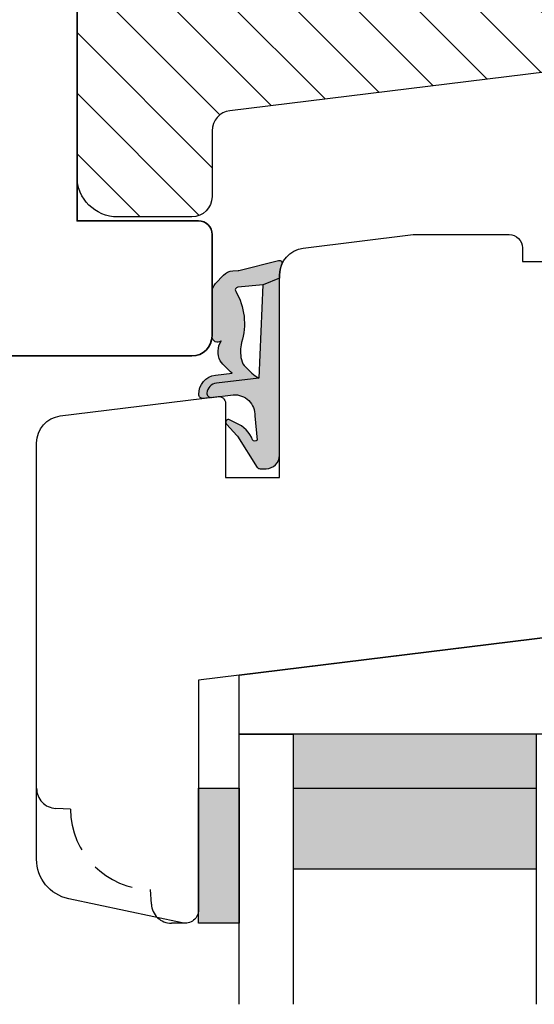
# Model space of a CAD drawing. Units: millimetres. Extents: x -378 to 672, y -6 to 789.
# Drawn here: x 362 to 400, y 105 to 178 of the extents above; entities that cross this region are included whole.
import ezdxf

# ---------------------------------------------------------------- set-up
doc = ezdxf.new("R2010")
doc.units = ezdxf.units.MM
doc.header["$LTSCALE"] = 0.5
doc.linetypes.add('DASHED2', pattern=[9.524999999999999, 6.35, -3.175])
for name, color, linetype in [('1', 7, 'Continuous'), ('2', 4, 'Continuous'), ('GLAS', 3, 'Continuous'), ('ICTEXT', 7, 'Continuous'), ('SKR', 6, 'Continuous')]:
    doc.layers.add(name, color=color, linetype=linetype)
doc.layers.add('hjælpelinie', color=5, linetype='Continuous', plot=False)

# ---------------------------------------------------------------- blocks, each defined once
blk = doc.blocks.new('29FKH40x73')
at = {"layer": 'SKR'}
h = blk.add_hatch(dxfattribs=at)
h.set_pattern_fill('ANSI31', color=256)
h.set_pattern_definition([(45, (0, 0), (-2.245064030267288, 2.245064030267288), [])])
edge = h.paths.add_edge_path()
edge.add_line((66.59999999999997, 16.89999999999554), (70.59999999999991, 16.89999999999557))
edge.add_arc((70.60000000000039, 17.89999999999605), 1.000000000000483, 269.9999999999723, 359.9999999999723)
edge.add_line((71.60000000000088, 17.89999999999557), (71.59999999999951, 21.70000000000033))
edge.add_arc((70.59999999999953, 21.70000000000031), 0.9999999999999858, 8.142219984546719e-13, 90.00000000000081)
edge.add_line((70.59999999999951, 22.7000000000003), (67.00000000000051, 22.70000000000075))
edge.add_line((67.00000000000051, 22.70000000000075), (67.00000000000051, 24.25000000000002))
edge.add_line((67.00000000000051, 24.25000000000002), (66.00000000000051, 24.25000000000002))
edge.add_line((66.00000000000051, 24.25000000000002), (66.00000000000045, 24.6817019571595))
edge.add_arc((65.50000000000048, 24.68170195715953), 0.4999999999999716, 359.9999999999963, 443.0000000000165)
edge.add_line((65.56093467170291, 25.17797503298018), (11.31719598489224, 31.83826866937158))
edge.add_arc((11.49999999999982, 33.32708789683346), 1.499999999999879, 180.0000000000043, 263.0000000000049, ccw=False)
edge.add_line((9.999999999999947, 33.32708789683335), (9.999999999999094, 38.19999999999982))
edge.add_arc((8.499999999999094, 38.19999999999987), 1.5, 359.9999999999978, 449.9999999999979)
edge.add_line((8.499999999999151, 39.69999999999987), (3.000000000000004, 39.69999999999987))
edge.add_arc((3.000000000000032, 36.6999999999999), 2.999999999999972, 90.00000000000053, 180.0000000000005)
edge.add_line((6.039613253960852e-14, 36.69999999999987), (3.552713678800501e-15, 13.30000000000021))
edge.add_arc((3.000000000000004, 13.30000000000021), 3, 180, 270)
edge.add_line((3.000000000000004, 10.30000000000021), (10.00000000000091, 10.30000000000021))
edge.add_line((10.00000000000091, 10.30000000000021), (10.00000000000091, -3.552713678800501e-15))
edge.add_line((10.00000000000091, -2.664535259100376e-15), (62.30000000000024, 2.575717417130363e-14))
edge.add_arc((62.30000000000021, 0.4999999999999973), 0.4999999999999716, 270.0000000000032, 360.0000000000032)
edge.add_line((62.80000000000018, 0.5000000000000258), (62.80000000000018, 7.899999999997843))
edge.add_line((62.80000000000018, 7.899999999997843), (70.60000000000036, 7.899999999996933))
edge.add_arc((70.60000000000062, 8.899999999997188), 1.000000000000255, 269.9999999999853, 359.9999999999853)
edge.add_line((71.60000000000088, 8.899999999996933), (71.59999999999991, 12.69999999999666))
edge.add_arc((70.59999999999992, 12.69999999999665), 0.9999999999999858, 8.142219984546719e-13, 90.00000000000081)
edge.add_line((70.59999999999991, 13.69999999999663), (66.59999999999997, 13.69999999999663))
edge.add_arc((66.59999999999997, 15.29999999999609), 1.599999999999454, 90, 270, ccw=False)
at = {"layer": '1'}
blk.add_lwpolyline([(66.59999999999997, 16.89999999999554), (70.59999999999991, 16.89999999999557, 0.414213562373095), (71.60000000000088, 17.89999999999557), (71.59999999999951, 21.70000000000033, 0.414213562373095), (70.59999999999951, 22.7000000000003), (67.00000000000051, 22.70000000000075), (67.00000000000051, 24.25000000000002), (66.00000000000051, 24.25000000000002), (66.00000000000045, 24.6817019571595, 0.3788661086954151), (65.56093467170291, 25.17797503298018), (11.31719598489224, 31.83826866937158, -0.3788661086953173), (9.999999999999947, 33.32708789683335), (9.999999999999094, 38.19999999999982, 0.414213562373095), (8.499999999999151, 39.69999999999987), (3.000000000000004, 39.69999999999987, 0.414213562373095), (6.039613253960852e-14, 36.69999999999987), (3.552713678800501e-15, 13.30000000000021, 0.414213562373095), (3.000000000000004, 10.30000000000021), (10.00000000000091, 10.30000000000021), (10.00000000000091, -2.664535259100376e-15), (62.30000000000024, 2.575717417130363e-14, 0.414213562373095), (62.80000000000018, 0.5000000000000258), (62.80000000000018, 7.899999999997843), (70.60000000000036, 7.899999999996933, 0.414213562373095), (71.60000000000088, 8.899999999996933), (71.59999999999991, 12.69999999999666, 0.414213562373095), (70.59999999999991, 13.69999999999663), (66.59999999999997, 13.69999999999663, -0.9999999999999999)], format="xyb", close=True, dxfattribs=at)
blk = doc.blocks.new('20FKO50x59')
at = {"layer": '2', "linetype": 'Continuous', "lineweight": 35}
blk.add_lwpolyline([(10.93831388106628, 0.6542152973343041), (11.56168611893372, 2.345784702665679, -0.6972243622679927), (13.43831388106628, 2.345784702665697), (14.06168611893372, 0.6542152973342659, 0.6972243622679927), (15.93831388106628, 0.6542152973343041), (16.56168611893372, 2.345784702665679, -0.6972243622679927), (18.43831388106628, 2.345784702665697), (19.06168611893374, 0.6542152973343085, 0.3141972231949131), (20, 4.440892098500626e-16), (20, 7), (32, 7), (32, 4.440892098500626e-16), (59.00000000000182, 4.440892098500626e-16), (59.00000000000182, 9, 0.414213562373095), (58.00000000000182, 10), (49.00000000000182, 10), (49.00000000000182, 40), (58, 40, 0.414213562373095), (59, 41), (59, 48.5, 0.4142135623730867), (57.5, 50), (3.000000000000029, 49.99999999999998, 0.4142135623730992), (8.881784197001252e-16, 47), (8.881784197001252e-16, 3, 0.414213562373095), (3.000000000000001, 0), (10, 4.440892098500626e-16, 0.3141972231945129)], format="xyb", close=True, dxfattribs=at)
blk = doc.blocks.new('2522-2020')
at = {"layer": 'SKR'}
h = blk.add_hatch(color=9, dxfattribs=at)
h.dxf.hatch_style = 1
edge = h.paths.add_edge_path()
edge.add_arc((-3.315358390333055, -11.40494342736718), 4.712851945604625, 329.5734314418069, 377.4012371511845)
edge.add_arc((3.954632250248571, -9.33896220304354), 2.849496470719362, 167.6490848826582, 193.3211423023499, ccw=False)
edge.add_arc((2.147940743859587, -8.943357607581136), 0.9999999999984609, 130.4877633863878, 167.6490848826577, ccw=False)
edge.add_arc((4.594096666619505, -10.86401161463858), 4.095190431864236, 121.38732839239151, 139.1016595710452, ccw=False)
edge.add_line((2.461236118423589, -7.368086764876821), (-0.6802973483934842, -6.988101378371347))
edge.add_arc((-0.5842332088618571, -6.193890023381785), 0.7999999970614425, 184.6402292514714, 263.10327028116694, ccw=False)
edge.add_arc((-1.082594367460167, -6.234339410185135), 0.2999999997692252, 83.10327034526989, 184.6402294139872, ccw=False)
edge.add_line((-1.046570315364409, -5.936510151158865), (-1.647735863603508, -5.86379594717484))
edge.add_arc((-1.6837599168172, -6.161625204730814), 0.2999999984438103, 83.10327009958591, 178.3191787472817)
edge.add_arc((-0.5842332076605949, -6.193890019647611), 1.399999999548524, 178.3191790885318, 263.1032704366353)
edge.add_line((-0.7523454486329157, -7.583759895992563), (0.4910461018526746, -7.734154800603729))
edge.add_arc((4.853106444694274, -12.92935995393826), 6.783636710483917, 130.0178939291345, 140.8778175700642)
edge.add_arc((0.9917615103494271, -9.304193986611265), 1.546991507871524, 154.9443870563117, 210.8426234054105)
edge.add_arc((-0.345038298212008, -10.10243507012804), 0.00999999999995934, -128.68036299830658, 30.842623403849075, ccw=False)
edge.add_arc((-0.6012781066406796, -10.42249937706757), 0.4000000000003379, 51.31963699687051, 175.5887085058001)
edge.add_line((-1.000093152064437, -10.39173316924281), (-1.000093152064437, -13.68036750292595))
edge.add_arc((-9.315206462012782e-05, -13.68036750292639), 0.999999999999817, 179.9999999999747, 222.6507002232925)
edge.add_line((-0.7355909931191036, -14.35789456939962), (-0.1615302978989348, -14.98107321843327))
edge.add_arc((0.5739675431557897, -14.30354615195979), 1.00000000000016, 222.6507002232935, 267.3133860199363)
edge.add_line((0.5270944644926026, -15.3024470051464), (0.9401026058676507, -15.3218272700019))
edge.add_arc((0.930727990136096, -15.52160744063757), 0.199999999998329, 75.76160043057791, 87.31338602022402, ccw=False)
edge.add_line((0.9799194005281961, -15.32775129515086), (3.930695919753816, -16.07651713061614))
edge.add_arc((3.979887330146864, -15.88266098512766), 0.200000000000265, 255.7616004304385, 383.3308849079371)
edge.add_arc((6.000000000001871, -15.01137182468741), 2.000000000001871, 179.999999999965, 203.330884908044, ccw=False)
edge.add_line((4, -15.01137182468619), (4, -14.76560200132235))
edge.add_line((4, -14.76560200132235), (2.774228253308138, -14.25940062321888))
edge.add_line((2.774228253308138, -14.25940062321888), (0.903087925012187, -14.09218315624958))
edge.add_arc((0.9208902999104992, -13.89297704326929), 0.2000000000018352, 149.5734314422407, 264.8932364865526, ccw=False)
edge = h.paths.add_edge_path()
edge.add_line((2.758478059796289, -14.2579930818265), (2.461236118423589, -7.368086764876821))
edge.add_line((2.461236118423589, -7.368086764876821), (-0.6802973483934842, -6.988101378371347))
edge.add_arc((-0.5842332088618554, -6.193890023381788), 0.7999999970614401, 184.6402292514713, 263.1032702811668, ccw=False)
edge.add_arc((-1.082594367460167, -6.234339410185136), 0.2999999997692218, 83.10327034526989, 184.6402294139871, ccw=False)
edge.add_line((-1.046570315364409, -5.936510151158869), (0.5736498680084878, -6.132484509629515))
edge.add_arc((0.6564904946233169, -4.619267891595231), 1.515482465260834, 266.8664862115322, 362.1496808840531)
edge.add_line((2.170906430811943, -4.562421829893646), (2.332655644943596, -2.777225642115518))
edge.add_arc((2.175141864268961, -2.900470962098026), 0.2000000000000197, 38.04110138410573, 148.3425741910328)
edge.add_arc((-0.1096368237522714, -1.932717869231011), 2.283784379977074, 293.0137360900922, 337.80329640840125, ccw=False)
edge.add_line((0.7832127883348221, -4.034738483883302), (0.2494190103098148, -4.298358333736354))
edge.add_arc((0.1999999999990124, -4.104560084466983), 0.1999999999999316, 123.71521440106099, 284.30567863765674, ccw=False)
edge.add_line((0.08898693477112829, -3.938198732739238), (0.836345313367886, -3.10583547283116))
edge.add_arc((0.7253322481406128, -2.939474121103874), 0.1999999999992112, 303.7152144009884, 319.790041847085)
edge.add_line((0.8780690151206727, -3.068592206638641), (2.337330309787831, -0.7509367474517603))
edge.add_arc((2.556719677660084, -0.9555542082520616), 0.2999999999995828, 89.99999999983862, 136.9953116261224, ccw=False)
edge.add_line((2.556719677660929, -0.6555542082524788), (3, -0.6555542082519423))
edge.add_arc((3, -1.655554208251942), 1, 0, 90, ccw=False)
edge.add_line((4, -1.655554208251942), (4, -14.76560200132235))
edge.add_line((4, -14.76560200132235), (2.774228253308138, -14.25940062321888))
edge.add_line((2.774228253308138, -14.25940062321888), (2.758478059796289, -14.2579930818265))
at = {"layer": '1', "color": 9}
blk.add_line((2.774228253308138, -14.25940062321888), (2.758478059796289, -14.2579930818265), dxfattribs=at)
for points in [[(2.758478059796289, -14.2579930818265), (2.461236118423589, -7.368086764876821), (-0.6802973483934842, -6.988101378371347, -0.3563939590000006), (-1.381611063898333, -6.258609043736936, -0.4744978679999999), (-1.046570315364409, -5.936510151158869), (0.5736498680084878, -6.132484509629515, 0.441486241), (2.170906430811943, -4.562421829893646), (2.332655644943596, -2.777225642115518, 0.5222400870503204), (2.004901597994792, -2.79550310159345, -0.1979579948252208), (0.7832127883348221, -4.034738483883302), (0.2494190103098148, -4.298358333736354, -0.843499542240036), (0.08898693477112829, -3.938198732739238), (0.836345313367886, -3.10583547283116, 0.07025491226064734), (0.8780690151206727, -3.068592206638641), (2.337330309787831, -0.7509367474517603, -0.2079789572834623), (2.556719677660929, -0.6555542082524788), (3, -0.6555542082519423, -0.414213562373095), (4, -1.655554208251942), (4, -14.76560200132235), (2.774228253308138, -14.25940062321888)], [(0.7484345150750151, -13.79169031029053, 0.2117714018525266), (1.181804566570541, -9.995511343071025, -0.1124863489158979), (1.17108486173834, -8.729459067235387, -0.1635829923955963), (1.498655109631752, -8.18281295722701, -0.07744764326676976), (2.461236118423589, -7.368086764876821), (-0.6802973483934842, -6.988101378371347, -0.3563939590000006), (-1.381611063898337, -6.258609043736936, -0.4744978679999999), (-1.046570315364409, -5.936510151158865), (-1.647735863603508, -5.86379594717484, 0.4411354719999995), (-1.983630835572896, -6.152825707534882, 0.3877945820000004), (-0.7523454486329157, -7.583759895992563), (0.4910461018526746, -7.734154800603729, 0.04742085381163288), (-0.4096536948923699, -8.649046562023713, 0.2488564245895816), (-0.3364525108019976, -10.0973082529332, -0.8355589811055645), (-0.3512880496364268, -10.11024151663923, 0.6024596636225408), (-1.000093152064437, -10.39173316924281), (-1.000093152064437, -13.68036750292595, 0.1882773429869068), (-0.7355909931191036, -14.35789456939962), (-0.1615302978989348, -14.98107321843327, 0.1973827693569339), (0.5270944644926026, -15.3024470051464), (0.9401026058676507, -15.3218272700019, -0.05044690196837702), (0.9799194005281961, -15.32775129515086), (3.930695919753816, -16.07651713061614, 0.6222592484065306), (4.163533936497519, -15.80345287963338, -0.1021533148922653), (4, -15.01137182468619), (4, -14.76560200132235), (2.774228253308138, -14.25940062321888), (0.903087925012187, -14.09218315624958, -0.5504355863222019)]]:
    blk.add_lwpolyline(points, format="xyb", close=True, dxfattribs=at)
at = {"layer": 'hjælpelinie', "color": 9}
blk.add_lwpolyline([(0, -5.5), (0, 0), (4, 0), (4, -7.500000000015007)], dxfattribs=at)
blk = doc.blocks.new('TPS_Glas_48mm_ WB')
at = {"layer": 'SKR'}
h = blk.add_hatch(color=9, dxfattribs=at)
h.paths.add_polyline_path([(22.00000000000051, 10), (4.000000000000483, 10), (4.000000000000466, 4), (22.00000000000051, 4)])
h.paths.add_polyline_path([(22.00000000000051, 4), (4.000000000000466, 4), (4.000000000000455, 0), (22.00000000000051, 0)])
h.paths.add_polyline_path([(44.0000000000005, 10), (26.00000000000045, 10), (26.00000000000046, 4), (44.0000000000005, 4)])
h.paths.add_polyline_path([(44.0000000000005, 4), (26.00000000000045, 4), (26.00000000000045, 0), (44.00000000000051, 0)])
at = {"layer": 'GLAS', "color": 9}
for p, q in [((22.00000000000051, 10), (4.000000000000455, 10)), ((26.00000000000045, 10), (44.00000000000051, 10)), ((4.000000000000398, 4), (22.00000000000051, 4)), ((44.00000000000057, 4), (26.00000000000045, 4)), ((22.00000000000051, 0), (4.000000000000455, 0)), ((26.00000000000045, 0), (44.00000000000051, 0))]:
    blk.add_line(p, q, dxfattribs=at)
for points in [[(4.547473508864641e-13, 20), (0, 0), (4.000000000000455, 0), (4.000000000000512, 20)], [(26.00000000000045, 20), (26.00000000000045, 0), (22.00000000000051, 0), (22.00000000000051, 20)], [(48.00000000000051, 20), (48.00000000000097, 0), (44.00000000000051, 0), (44.00000000000045, 20)]]:
    blk.add_lwpolyline(points, dxfattribs=at)
blk = doc.blocks.new('0-1377')
at = {"layer": 'SKR'}
blk.add_hatch(color=9, dxfattribs=at).paths.add_polyline_path([(0, 0), (3, 0), (3, 10), (0, 10)])
at = {"layer": '1', "color": 9}
blk.add_lwpolyline([(3, 0), (3, 10), (0, 10), (0, 0)], close=True, dxfattribs=at)
blk = doc.blocks.new('20FR63x51UP')
at = {"layer": '2', "color": 9}
blk.add_lwpolyline([(0, 15.42359402246535, 0.3788661086953107), (1.756261313189668, 13.43850171918274), (13.45642212862617, 12.00190261096606, 0.4400105308918379), (14, 12.49999996001191), (14, 17.99999996001191), (17.99999999999994, 17.99999996001191), (18, 2.999999999999886, 0.3788661086952802), (19.75626131318944, 1.014907696717273), (27.90060774116324, 0.01490769671721637, 0.0305527632985025), (28.14434642797278, 0), (35.00000000000091, 0, 0.414213562373095), (36.00000000000091, 1), (36.00000000000091, 2), (38.00000000000182, 2), (38.00000000000091, 11.39999999999964), (50.30000000000109, 11.39999999999964), (50.30000000000109, 2), (52.30000000000109, 2), (52.30000000000109, 1, 0.414213562373095), (53.30000000000109, 0), (61.00000000000091, 0, 0.414213562373095), (63.00000000000091, 2), (63.00000000000091, 26.7379873939816), (12, 33.00000000002979), (11.99999999999997, 50.0000000000299, 0.4769755326981502), (10.79208830918225, 50.97814760076369), (2.376264927546696, 49.18930911914106, 0.3541185725306984), (-2.634579111147792e-14, 46.25486631693965)], format="xyb", close=True, dxfattribs=at)

msp = doc.modelspace()

# ---------------------------------------------------------------- linework, layer by layer
at = {"layer": '1', "color": 9}
msp.add_lwpolyline([(378.3172630519786, 129.4130490386831), (426.3172630519804, 135.3067079620221), (426.3172630519795, 125.0446953560129), (378.3172630519786, 125.0446953560129)], close=True, dxfattribs=at)
at = {"layer": '2', "color": 9, "linetype": 'DASHED2'}
msp.add_lwpolyline([(374.3172630519795, 111.0446953559738), (373.3172635326747, 111.0443886999072, -0.3989595459737155), (371.8193192305426, 112.4658847655426), (371.7627842719813, 113.5446360374916, -0.4089045678582832), (365.8175108702595, 119.4899094392129), (364.7387595983101, 119.5464443977751, -0.3989595459737079), (363.3172635326747, 121.0443886999072)], format="xyb", dxfattribs=at)

# ---------------------------------------------------------------- block references
at = {"layer": '1', "xscale": -1, "rotation": 180}
for name, p in [('20FR63x51UP', (363.3172630519795, 162.0446953560038)), ('2522-2020', (377.3172630519795, 144.0446953959925)), ('0-1377', (375.3172630519786, 121.0446953559738))]:
    msp.add_blockref(name, p, dxfattribs=at)
at = {"layer": '2', "xscale": -1, "rotation": 180}
msp.add_blockref('29FKH40x73', (366.3172630519608, 203.0446953560002), dxfattribs=at)
at = {"layer": 'GLAS', "xscale": -1, "rotation": 180}
msp.add_blockref('TPS_Glas_48mm_ WB', (378.3172630519786, 125.0446953560129), dxfattribs=at)
at = {"layer": 'ICTEXT', "xscale": -1, "rotation": 180}
msp.add_blockref('20FKO50x59', (317.317263051959, 203.0446953560002), dxfattribs=at)

doc.saveas('drawing.dxf')
